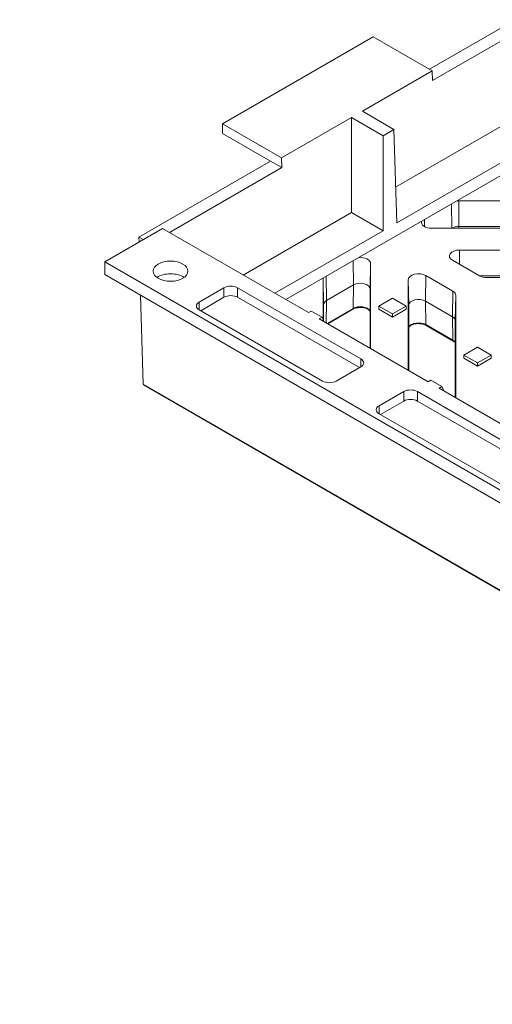
# Model space of a CAD drawing. Units: millimetres. Extents: x 0 to 285, y -138 to 204.
# Drawn here: x 0 to 24, y 86 to 137 of the extents above; entities that cross this region are included whole.
import ezdxf
from ezdxf import colors
from ezdxf.entities.mleader import LeaderData, LeaderLine
from ezdxf.math import Vec2, Vec3

# ---------------------------------------------------------------- set-up
doc = ezdxf.new("R2010")
doc.units = ezdxf.units.MM
for name, color, linetype in [('M-3EM_V2', 7, 'Continuous'), ('M-3ER_V1', 7, 'Continuous'), ('Predeterminado', 7, 'Continuous')]:
    doc.layers.add(name, color=color, linetype=linetype)

# ---------------------------------------------------------------- blocks, each defined once
blk = doc.blocks.new('SE1')
at = {"layer": 'M-3EM_V2', "color": 7, "linetype": 'Continuous', "lineweight": 9}
for p, q in [((21.154, 134.173), (27.456, 137.812)), ((27.528, 137.182), (21.311, 133.593)), ((18.247, 135.851), (10.469, 131.361)), ((18.247, 135.851), (21.303, 134.087)), ((17.695, 132.004), (21.303, 134.087)), ((21.303, 134.087), (21.311, 133.593)), ((27.528, 132.779), (19.411, 128.093)), ((13.525, 129.596), (17.133, 131.68)), ((18.76, 130.741), (17.133, 131.68)), ((17.133, 131.68), (17.133, 126.778)), ((19.321, 131.065), (17.695, 132.004)), ((13.525, 129.596), (10.469, 131.361)), ((10.477, 130.866), (10.469, 131.361)), ((10.477, 130.866), (12.951, 129.437)), ((19.321, 131.065), (18.76, 130.741)), ((18.76, 130.741), (18.76, 125.839)), ((19.321, 131.065), (19.467, 126.247)), ((19.467, 126.247), (27.528, 130.901)), ((13.747, 122.28), (27.528, 130.237)), ((6.153, 125.513), (12.951, 129.437)), ((12.951, 129.437), (13.532, 129.102)), ((13.532, 129.102), (13.525, 129.596)), ((13.532, 129.102), (7.732, 125.753)), ((17.133, 126.778), (11.545, 123.552)), ((18.76, 125.839), (17.133, 126.778)), ((4.388, 124.237), (7.373, 125.96)), ((14.906, 121.611), (7.373, 125.96)), ((13.171, 122.613), (18.76, 125.839)), ((6.153, 125.513), (6.161, 125.261)), ((6.153, 125.513), (6.375, 125.384)), ((4.388, 123.584), (4.388, 124.237)), ((4.388, 124.237), (57.714, 93.449)), ((57.714, 92.796), (4.388, 123.584)), ((6.244, 122.512), (6.383, 117.918)), ((9.275, 122.159), (10.547, 122.894)), ((10.547, 122.404), (10.547, 122.894)), ((11.254, 122.894), (17.618, 119.22)), ((11.254, 122.894), (11.254, 122.404)), ((9.275, 122.159), (9.275, 121.751)), ((10.547, 122.404), (9.345, 121.71)), ((17.548, 118.771), (11.254, 122.404)), ((15.638, 118.077), (9.275, 121.751)), ((15.049, 121.694), (14.906, 121.611)), ((15.611, 121.37), (15.049, 121.694)), ((15.611, 121.37), (15.467, 121.287)), ((21.093, 118.039), (15.467, 121.287)), ((15.708, 121.148), (15.611, 121.37)), ((17.618, 118.812), (17.618, 119.22)), ((17.618, 118.812), (16.346, 118.077)), ((21.237, 118.122), (21.093, 118.039)), ((21.798, 117.798), (21.237, 118.122)), ((6.383, 117.918), (60.125, 86.889)), ((6.424, 117.861), (60.125, 86.857)), ((18.555, 116.801), (19.828, 117.536)), ((19.828, 117.046), (19.828, 117.536)), ((20.535, 117.536), (26.899, 113.862)), ((20.535, 117.536), (20.535, 117.046)), ((21.798, 117.798), (21.655, 117.715)), ((27.28, 114.467), (21.655, 117.715)), ((21.895, 117.576), (21.798, 117.798)), ((19.828, 117.046), (18.626, 116.352)), ((26.828, 113.412), (20.535, 117.046)), ((18.555, 116.801), (18.555, 116.393)), ((24.919, 112.718), (18.555, 116.393))]:
    blk.add_line(p, q, dxfattribs=at)
blk.add_ellipse((7.79, 123.751), major_axis=(0.9, 0), ratio=0.57735, dxfattribs=at)
for centre, major_axis, start_param, end_param in [((7.79, 123.098), (-0.9, 0), 3.821266, 5.603511), ((10.901, 122.69), (-0.5, 0), 3.926991, 5.497787), ((10.901, 122.2), (0.5, 0), 0.785398, 2.356194), ((9.628, 121.955), (0.5, 0), 2.356194, 3.926991), ((17.265, 119.016), (-0.5, 0), 2.356194, 3.926991), ((15.992, 118.281), (0.5, 0), 3.926991, 5.497787), ((6.524, 117.919), (0.141, 0), 3.159046, 3.926991), ((20.182, 117.332), (-0.5, 0), 3.926991, 5.497787), ((20.182, 116.842), (0.5, 0), 0.785398, 2.356194), ((18.909, 116.597), (0.5, 0), 2.356194, 3.926991)]:
    blk.add_ellipse(centre, major_axis=major_axis, ratio=0.57735, start_param=start_param, end_param=end_param, dxfattribs=at)
at = {"layer": 'M-3ER_V1', "color": 7, "linetype": 'Continuous', "lineweight": 9}
for p, q in [((22.317, 125.974), (22.298, 127.217)), ((22.67, 127.381), (22.67, 126.059)), ((32.456, 127.381), (22.67, 127.381)), ((20.898, 126.409), (20.903, 126.049)), ((31.945, 125.963), (21.27, 125.963)), ((22.317, 125.974), (22.298, 125.963)), ((22.317, 125.963), (22.317, 125.974)), ((22.67, 126.059), (22.67, 125.963)), ((32.456, 126.059), (22.67, 126.059)), ((22.714, 124.841), (22.714, 124.105)), ((36.856, 124.841), (22.714, 124.841)), ((17.239, 123.042), (17.22, 124.286)), ((18.121, 124.145), (18.093, 122.838)), ((18.121, 124.145), (18.121, 119.755)), ((22.341, 124.32), (23.741, 123.512)), ((20.966, 123.527), (20.946, 122.209)), ((20.966, 123.527), (22.366, 122.718)), ((15.665, 121.247), (15.665, 123.336)), ((15.693, 122.03), (15.665, 123.336)), ((15.82, 123.478), (15.839, 122.234)), ((17.239, 123.042), (15.839, 122.234)), ((17.221, 121.827), (17.239, 123.042)), ((20.065, 123.311), (20.065, 118.633)), ((20.093, 122.005), (20.065, 123.311)), ((36.856, 123.518), (23.73, 123.518)), ((36.345, 123.423), (24.114, 123.423)), ((18.093, 122.838), (18.093, 119.772)), ((22.346, 121.401), (22.366, 122.718)), ((15.693, 121.183), (15.693, 122.03)), ((15.839, 122.234), (15.821, 121.083)), ((18.547, 121.951), (19.254, 122.359)), ((19.254, 122.359), (19.961, 121.951)), ((20.093, 122.005), (20.093, 118.617)), ((20.946, 122.209), (20.965, 120.993)), ((20.946, 122.209), (22.346, 121.401)), ((22.521, 122.503), (22.493, 121.197)), ((22.521, 122.503), (22.521, 117.215)), ((15.876, 121.051), (17.221, 121.827)), ((15.905, 121.035), (17.2, 121.783)), ((19.254, 121.543), (18.547, 121.951)), ((18.547, 121.951), (18.547, 121.788)), ((19.254, 121.38), (18.547, 121.788)), ((19.961, 121.951), (19.254, 121.543)), ((19.961, 121.788), (19.254, 121.38)), ((19.254, 121.543), (19.254, 121.38)), ((19.961, 121.951), (19.961, 121.788)), ((20.965, 120.993), (22.365, 120.185)), ((22.365, 120.185), (22.346, 121.401)), ((22.493, 121.197), (22.493, 117.231)), ((20.985, 120.949), (22.385, 120.141)), ((22.929, 119.421), (23.636, 119.829)), ((23.636, 119.829), (24.343, 119.421)), ((23.636, 119.013), (22.929, 119.421)), ((22.929, 119.421), (22.929, 119.258)), ((23.636, 118.85), (22.929, 119.258)), ((24.343, 119.421), (23.636, 119.013)), ((24.343, 119.258), (23.636, 118.85)), ((23.636, 119.013), (23.636, 118.85)), ((24.343, 119.421), (24.343, 119.258))]:
    blk.add_line(p, q, dxfattribs=at)
for centre, major_axis, start_param, end_param in [((22.67, 127.076), (-0.528, 0), 4.712389, 4.898855), ((21.27, 126.268), (0.528, 0), 2.955127, 4.712389), ((22.67, 125.77), (-0.5, 0), 4.712389, 5.497787), ((22.714, 124.536), (0.528, 0), 1.570796, 3.926991), ((17.593, 124.145), (-0.528, 0), 3.141593, 4.898855), ((20.593, 123.311), (-0.528, 0), 3.926991, 6.283185), ((16.193, 123.336), (-0.528, 0), 6.096719, 6.283185), ((17.593, 122.838), (0.5, 0), 0, 2.356194), ((24.114, 123.728), (-0.528, 0), 0.785398, 1.570796), ((21.993, 122.503), (-0.528, 0), 3.141593, 3.926991), ((16.193, 122.03), (0.5, 0), 2.356194, 3.141593), ((20.593, 122.005), (0.5, 0), 0.785398, 3.141593), ((17.15, 121.869), (-0.05, 0.0866), 3.141593, 3.909538), ((17.593, 121.612), (-0.526, 0), 3.458559, 5.497787), ((20.593, 120.779), (-0.526, 0), 3.926991, 5.966219), ((21.035, 121.036), (0.05, 0.0866), 2.373648, 3.141593), ((21.993, 121.197), (0.5, 0), 0, 0.785398), ((21.993, 119.97), (-0.526, 0), 3.458559, 3.926991), ((22.435, 120.227), (0.05, 0.0866), 2.373648, 3.137626)]:
    blk.add_ellipse(centre, major_axis=major_axis, ratio=0.57735, start_param=start_param, end_param=end_param, dxfattribs=at)
for points, knots in [([(17.2, 121.783), (17.22, 121.794), (17.272, 121.821), (17.39, 121.858), (17.544, 121.878), (17.705, 121.873), (17.855, 121.843), (17.98, 121.791), (18.063, 121.73), (18.093, 121.69), (18.102, 121.674)], [0, 0, 0, 0, 0.061137, 0.1799057, 0.3000349, 0.4209429, 0.5416523, 0.6609218, 0.7780891, 0.8744376, 0.8744376, 0.8744376, 0.8744376]), ([(20.087, 120.847), (20.091, 120.854), (20.109, 120.881), (20.163, 120.931), (20.272, 120.989), (20.413, 121.029), (20.57, 121.046), (20.729, 121.036), (20.877, 121.002), (20.947, 120.969), (20.985, 120.949)], [0.1390435, 0.1390435, 0.1390435, 0.1390435, 0.1761844, 0.2878048, 0.4071347, 0.5263533, 0.6466677, 0.7676298, 0.8881808, 1, 1, 1, 1]), ([(22.385, 120.141), (22.404, 120.129), (22.448, 120.101), (22.48, 120.067), (22.494, 120.047)], [0, 0, 0, 0, 0.1855004, 0.5326871, 0.5326871, 0.5326871, 0.5326871])]:
    blk.add_open_spline(points, degree=3, knots=knots, dxfattribs=at)
blk = doc.blocks.new('_DOT')
at = {"color": 0}
blk.add_line((0, 0), (-1, 0), dxfattribs=at)
at = {"color": 0, "const_width": 0.333}
blk.add_lwpolyline([(-0.1665, 0, 1), (0.1665, 0, 1)], format="xyb", close=True, dxfattribs=at)

msp = doc.modelspace()

# ---------------------------------------------------------------- block references
at = {"layer": 'Predeterminado'}
msp.add_blockref('SE1', (0, 0), dxfattribs=at)

# ---------------------------------------------------------------- leaders
at = {"layer": 'Predeterminado', "color": 7, "linetype": 'Continuous', "lineweight": 9}
ml = msp.add_multileader_mtext('Standard', dxfattribs=at)
ml.set_content('{\\pxsm0.9;\\fArial|b0||i0||c0|p34;\\W1.;M-3EB\\P}', color=256)
ml.set_leader_properties()
ml.set_arrow_properties(name='DOT')
ml.build(insert=Vec2(0, 0))
ml.multileader.update_dxf_attribs({"leader_type": 0, "dogleg_length": 0, "arrow_head_size": 2})
ctx = ml.context
ctx.base_point, ctx.arrow_head_size, ctx.landing_gap_size = Vec3(11.414, 196.877), 2, 1.4
notes = []
notes.append((ctx, [(0, (0, 0, 0), (0, 0), (1, 0), 1, [])]))
ctx.mtext.insert = Vec3(13.414, 198.911)
ml = msp.add_multileader_mtext('Standard', dxfattribs=at)
ml.set_content('{\\pxsm0.9;\\fArial TUR|b0||i0||c0|p34;\\W1.;Reja y marco abatible modelo Espina con marco solapable\\P}', color=256)
ml.set_leader_properties()
ml.set_arrow_properties(name='DOT')
ml.build(insert=Vec2(0, 0))
ml.multileader.update_dxf_attribs({"leader_type": 0, "dogleg_length": 0, "arrow_head_size": 1.25})
ctx = ml.context
ctx.base_point, ctx.char_height, ctx.arrow_head_size, ctx.landing_gap_size = Vec3(10.639, 191.831), 2.5, 1.25, 0.875
notes.append((ctx, [(0, (0, 0, 0), (0, 0), (1, 0), 1, [])]))
ctx.mtext.insert = Vec3(12.639, 193.447)
for ctx, leaders in notes:
    for number, flags, end, landing, length, lines in leaders:
        leader = LeaderData()
        leader.index, (leader.has_last_leader_line, leader.has_dogleg_vector, leader.attachment_direction) = number, flags
        leader.last_leader_point, leader.dogleg_vector, leader.dogleg_length = Vec3(end), Vec3(landing), length
        for number, points, colour, breaks in lines:
            line = LeaderLine()
            line.index, line.vertices, line.color, line.breaks = number, Vec3.list(points), colors.encode_raw_color(colour), breaks
            leader.lines.append(line)
        ctx.leaders.append(leader)

doc.saveas('drawing.dxf')
